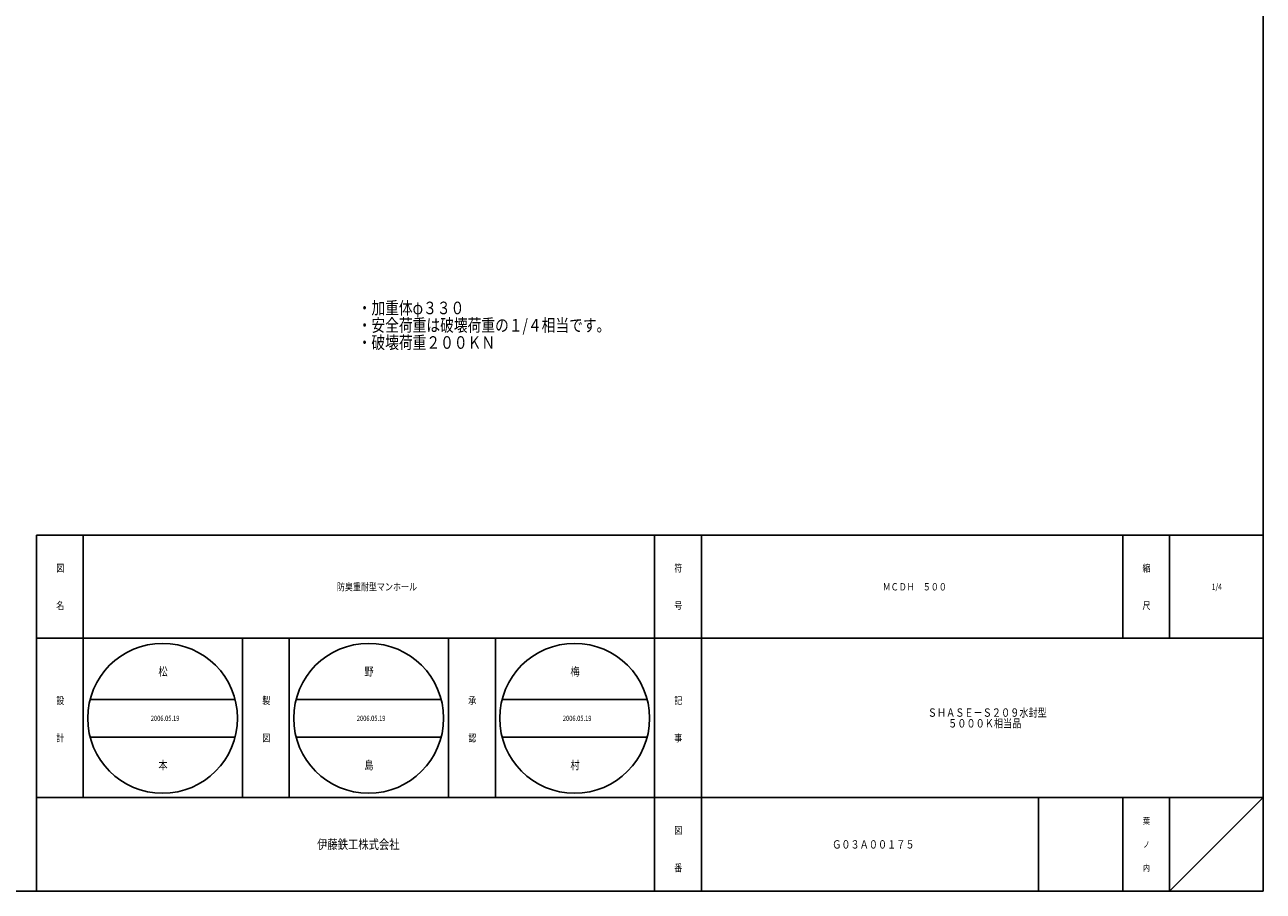
# Model space of a CAD drawing. Extents: x -2916 to 430, y -1164 to 3780.
# Drawn here: x -2377 to -1848, y 1123 to 1493 of the extents above; entities that cross this region are included whole.
import ezdxf

# ---------------------------------------------------------------- set-up
doc = ezdxf.new("R2010")
doc.units = 0
doc.layers.add('1', color=7, linetype='CONTINUOUS')
doc.styles.add('WinFont1', font='ＭＳ 明朝', dxfattribs={"width": 0.8})
doc.styles.add('WinFont2', font='ＭＳ ゴシック', dxfattribs={"width": 0.8})

msp = doc.modelspace()

# ---------------------------------------------------------------- linework, layer by layer
at = {"layer": '1', "color": 7, "linetype": 'Continuous'}
for p, q in [((-1848.384, 2603.034), (-1848.384, 1123.034)), ((-2372.3836, 1275.0339), (-1848.384, 1275.0339)), ((-2372.3836, 1275.0339), (-2372.3836, 1123.034)), ((-2352.3837, 1275.0339), (-2352.3837, 1163.034)), ((-2352.3837, 1275.0339), (-2352.3837, 1163.034)), ((-2108.3837, 1123.034), (-2108.3837, 1275.0339)), ((-2088.3837, 1275.0339), (-2088.3837, 1123.034)), ((-1908.3839, 1275.0339), (-1908.3839, 1231.034)), ((-1888.3839, 1275.0339), (-1888.3839, 1231.034)), ((-1848.384, 1231.034), (-2372.3836, 1231.034)), ((-2284.3837, 1163.034), (-2284.3837, 1231.034)), ((-2264.3837, 1231.034), (-2264.3837, 1163.034)), ((-2196.3837, 1163.034), (-2196.3837, 1231.034)), ((-2176.3837, 1231.034), (-2176.3837, 1163.034)), ((-2349.4956, 1204.8734), (-2287.5278, 1204.8734)), ((-2261.4956, 1204.8734), (-2199.5278, 1204.8734)), ((-2173.4956, 1204.8734), (-2111.5279, 1204.8734)), ((-2349.4956, 1188.8734), (-2287.5278, 1188.8734)), ((-2261.4956, 1188.8734), (-2199.5278, 1188.8734)), ((-2173.4956, 1188.8734), (-2111.5279, 1188.8734)), ((-2372.3836, 1163.034), (-1848.384, 1163.034)), ((-1944.3839, 1163.034), (-1944.3839, 1123.034)), ((-1908.3839, 1163.034), (-1908.3839, 1123.034)), ((-1888.3839, 1163.034), (-1888.3839, 1123.034)), ((-1888.3839, 1123.034), (-1848.384, 1163.034)), ((-2916.384, 1123.034), (-1848.384, 1123.034))]:
    msp.add_line(p, q, dxfattribs=at)
for centre in [(-2318.5117, 1196.8734), (-2230.5117, 1196.8734), (-2142.5117, 1196.8734)]:
    msp.add_circle(centre, 32, dxfattribs=at)

# ---------------------------------------------------------------- texts
at = {"layer": '1', "color": 7, "linetype": 'ByBlock', "style": 'WinFont1', "width": 0.8}
for s, height, p in [('・加重体φ３３０', 5.376, (-2235.1735, 1369.4177)), ('・安全荷重は破壊荷重の１/４相当です。', 5.376, (-2235.1735, 1362.0417)), ('・破壊荷重２００ＫＮ', 5.376, (-2235.1735, 1354.6657)), ('防臭重耐型マンホール', 3.136, (-2244.0636, 1251.466)), ('ＭＣＤＨ\u3000５００', 3.136, (-2010.9278, 1251.466)), ('1/4', 2.688, (-1870.3999, 1251.69)), ('松', 3.584, (-2320.3037, 1215.0814)), ('野', 3.584, (-2232.3037, 1215.0814)), ('梅', 3.584, (-2144.3037, 1215.0814)), ('ＳＨＡＳＥ－Ｓ２０９水封型', 3.584, (-1991.6798, 1197.534)), ('2006.05.19', 2.24, (-2323.5517, 1195.7534)), ('2006.05.19', 2.24, (-2235.5517, 1195.7534)), ('2006.05.19', 2.24, (-2147.5517, 1195.7534)), ('\u3000\u3000 ５０００Ｋ相当品', 3.584, (-1991.6798, 1192.95)), ('本', 3.584, (-2320.3037, 1175.0814)), ('島', 3.584, (-2232.3037, 1175.0814)), ('村', 3.584, (-2144.3037, 1175.0814)), ('Ｇ０３Ａ００１７５', 3.584, (-2032.5118, 1141.242))]:
    msp.add_text(s, height=height, dxfattribs=at).set_placement(p)
at = {"layer": '1', "color": 7, "linetype": 'Continuous', "width": 0.8}
for s, height, style, p in [('図', 3.136, 'WinFont1', (-2363.9516, 1259.4659)), ('符', 3.136, 'WinFont1', (-2099.9517, 1259.4659)), ('縮', 3.136, 'WinFont1', (-1899.9519, 1259.4659)), ('名', 3.136, 'WinFont1', (-2363.9516, 1243.466)), ('号', 3.136, 'WinFont1', (-2099.9517, 1243.466)), ('尺', 3.136, 'WinFont1', (-1899.9519, 1243.466)), ('設', 3.136, 'WinFont1', (-2363.9516, 1202.9042)), ('製', 3.136, 'WinFont1', (-2275.9517, 1202.9042)), ('承', 3.136, 'WinFont1', (-2187.9517, 1202.9042)), ('記', 3.136, 'WinFont1', (-2099.9517, 1202.9042)), ('計', 3.136, 'WinFont1', (-2363.9516, 1186.9042)), ('図', 3.136, 'WinFont1', (-2275.9517, 1186.9042)), ('認', 3.136, 'WinFont1', (-2187.9517, 1186.9042)), ('事', 3.136, 'WinFont1', (-2099.9517, 1186.9042)), ('葉', 2.688, 'WinFont1', (-1899.7279, 1151.69)), ('図', 3.136, 'WinFont1', (-2099.9517, 1147.466)), ('伊藤鉄工株式会社', 4.032, 'WinFont2', (-2252.5116, 1141.018)), ('ノ', 2.688, 'WinFont1', (-1899.7279, 1141.69)), ('番', 3.136, 'WinFont1', (-2099.9517, 1131.466)), ('内', 2.688, 'WinFont1', (-1899.7279, 1131.69))]:
    msp.add_text(s, height=height, dxfattribs=dict(at, style=style)).set_placement(p)

doc.saveas('drawing.dxf')
